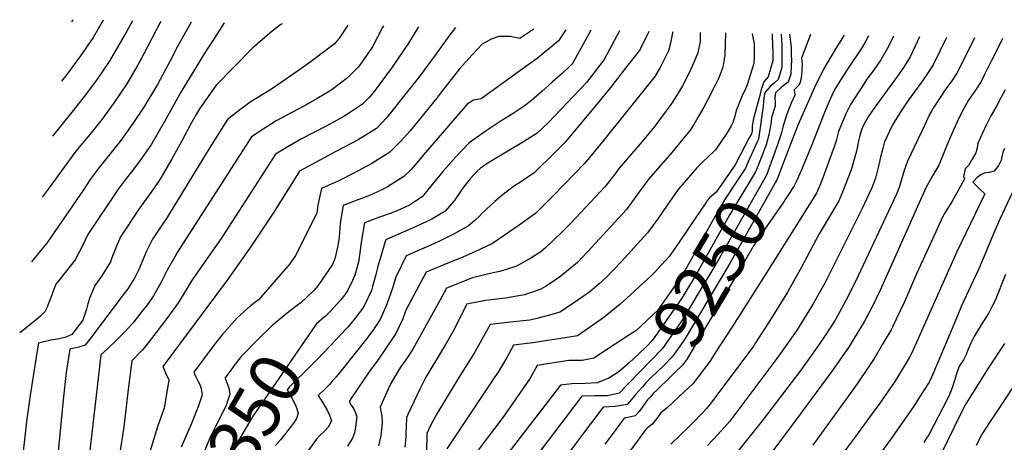
# Model space of a CAD drawing. Units: inches. Extents: x 2501150 to 2503956, y 1501904 to 1507239.
# Drawn here: x 2501911 to 2502467, y 1507001 to 1507239 of the extents above; entities that cross this region are included whole.
import ezdxf
from ezdxf.enums import TextEntityAlignment as Align

# ---------------------------------------------------------------- set-up
doc = ezdxf.new("R2010")
doc.units = ezdxf.units.IN
doc.header["$MEASUREMENT"] = 0
doc.layers.add('tile_2729_07_contour_10ft', color=115, linetype='Continuous')
doc.styles.add('Arial', font='arial.ttf')

msp = doc.modelspace()

# ---------------------------------------------------------------- linework, layer by layer
at = {"layer": 'tile_2729_07_contour_10ft'}
msp.add_line((2501941.06, 1507238.89, 9480), (2501940.33, 1507237.77, 9480), dxfattribs=at)
for points, elevation in [([(2502026.54, 1507237.17), (2502022.45, 1507230.94), (2502015.09, 1507219.57), (2502002.08, 1507198.03), (2501992.62, 1507181.09), (2501985.54, 1507168.72), (2501979.82, 1507160.66), (2501974.93, 1507154.09), (2501970.67, 1507148.65), (2501966.7, 1507143.45), (2501949.49, 1507117.91), (2501946.29, 1507111.14), (2501944.76, 1507108.18), (2501942.32, 1507103.59), (2501939.54, 1507099.9), (2501933.16, 1507091.85), (2501931.56, 1507089.83), (2501928.72, 1507082.25), (2501926.46, 1507076.53), (2501925.31, 1507074.3), (2501922.84, 1507071.87), (2501920.42, 1507069.69), (2501911.11, 1507062.42)], 9430), ([(2502059.12, 1507236.51), (2502058.44, 1507236.13), (2502053.46, 1507232.41), (2502042.39, 1507222.9), (2502021.89, 1507201.93), (2502012.56, 1507188.72), (2502010.78, 1507185.85), (2502007.38, 1507179.81), (2502002.3, 1507170.22), (2501996.81, 1507160.09), (2501991.92, 1507151.73), (2501989.68, 1507147.92), (2501984.63, 1507140.94), (2501978.23, 1507132.17), (2501967.98, 1507116.54), (2501965.68, 1507111.19), (2501963.15, 1507104.61), (2501962.26, 1507102.48), (2501957.53, 1507094.55), (2501953.52, 1507089.03), (2501950.63, 1507082.4), (2501949.61, 1507078.73), (2501948.72, 1507075.72), (2501946.68, 1507069.56), (2501940.43, 1507061.47), (2501937.1, 1507059.93), (2501932.45, 1507058.93), (2501928.61, 1507058.25), (2501921.78, 1507056.57), (2501920.96, 1507052.33), (2501917.26, 1507028.41), (2501914.91, 1507012.48), (2501913.87, 1507002.19), (2501912.62, 1506992.73)], 9420), ([(2502007.83, 1507237.54), (2502000.19, 1507223.79), (2501996.07, 1507215.75), (2501988.76, 1507202.42), (2501981.16, 1507189.53), (2501975, 1507180.4), (2501970.85, 1507174.57), (2501968.64, 1507171.6), (2501955.21, 1507154.68), (2501950.52, 1507148.21), (2501947.41, 1507143.65), (2501926.42, 1507113.04), (2501921.73, 1507107.25), (2501917.78, 1507102.44)], 9440), ([(2501990.79, 1507237.89), (2501990.41, 1507237.23), (2501981.19, 1507219.71), (2501977.48, 1507213.09), (2501971.59, 1507202.69), (2501964.49, 1507192.23), (2501957.35, 1507182.64), (2501950.62, 1507174.2), (2501943.78, 1507165.86), (2501942.3, 1507164), (2501931.59, 1507149.61), (2501927.79, 1507144.18), (2501923.86, 1507138.92)], 9450), ([(2501974.72, 1507238.21), (2501971.69, 1507232.77), (2501962.03, 1507215.84), (2501954.89, 1507205.43), (2501947.66, 1507195.82), (2501939.76, 1507185.8), (2501929.58, 1507173.25)], 9460), ([(2502096.28, 1507235.76), (2502091.59, 1507228.65), (2502088.75, 1507225.25), (2502075.54, 1507215.37), (2502067.81, 1507209.91), (2502053.16, 1507199.71), (2502041.1, 1507192.37), (2502035.96, 1507188.71), (2502028.24, 1507182.59), (2502018.4, 1507166.89), (2501997.75, 1507133.05), (2501993.9, 1507126.78), (2501989.78, 1507120.88), (2501986.1, 1507115.2), (2501983.93, 1507111.09), (2501982.72, 1507108.44), (2501980.25, 1507102.53), (2501978.37, 1507098.19), (2501975.79, 1507093.23), (2501972.02, 1507087.3), (2501969.37, 1507083.71), (2501953.05, 1507062.04), (2501948.13, 1507055.54), (2501944.41, 1507054.3), (2501939.3, 1507053.28), (2501938.21, 1507046.09), (2501937.33, 1507040.14), (2501935.62, 1507024.58), (2501932.6, 1506993.7)], 9410), ([(2501958.26, 1507238.55), (2501952.53, 1507228.91), (2501945.4, 1507218.49), (2501937.69, 1507208.09), (2501934.75, 1507204.31)], 9470), ([(2502116.31, 1507235.35), (2502115.83, 1507234.43), (2502110.03, 1507223.58), (2502102.49, 1507212.48), (2502096.08, 1507206.06), (2502088.2, 1507200.19), (2502085.71, 1507198.44), (2502079.34, 1507194.71), (2502070.99, 1507189.99), (2502068.21, 1507188.53), (2502055.79, 1507181.88), (2502048.37, 1507177.28), (2502041.82, 1507172.9), (2501999.98, 1507107.71), (2501998.62, 1507105.33), (2501994.37, 1507097.79), (2501990.73, 1507090.56), (2501989.27, 1507088.01), (2501986.52, 1507083.25), (2501982.74, 1507077.89), (2501980.64, 1507075.11), (2501974.94, 1507067.95), (2501970.17, 1507062.84), (2501965.83, 1507058.45), (2501960.4, 1507053.27), (2501956.82, 1507050), (2501954.75, 1507032.01), (2501953.02, 1507015.54), (2501950.75, 1506996.13)], 9400), ([(2502136.16, 1507234.95), (2502135.73, 1507234.28), (2502130.35, 1507225.66), (2502121.26, 1507212.08), (2502111.68, 1507199.21), (2502110.34, 1507197.54), (2502108.2, 1507195.07), (2502104.53, 1507191.24), (2502100, 1507188.27), (2502094.43, 1507184.76), (2502088.1, 1507181.14), (2502083.93, 1507178.97), (2502070.03, 1507171.72), (2502061.01, 1507166.56), (2502055.41, 1507163.2), (2502036.85, 1507134.11), (2502024.67, 1507115.59), (2502008.31, 1507092.27), (2502004.96, 1507086.58), (2502000.54, 1507079.33), (2501994.64, 1507071.19), (2501988.16, 1507062.59), (2501982.17, 1507055.11), (2501980.3, 1507052.83), (2501974.33, 1507046.72), (2501972.21, 1507030.53), (2501969.81, 1507009.37), (2501967.42, 1506993.64)], 9390), ([(2502156.88, 1507234.53), (2502153.21, 1507229.71), (2502146.07, 1507219.59), (2502135.85, 1507205.89), (2502126.93, 1507194.67), (2502118.14, 1507183.86), (2502112.31, 1507177.6), (2502102.12, 1507171.27), (2502089.73, 1507164.83), (2502073.76, 1507156.19), (2502068.99, 1507153.51), (2502065.52, 1507148.04), (2502054.06, 1507129.87), (2502041.66, 1507111.24), (2502028.11, 1507092.05), (2502010.07, 1507067.88), (2501991.85, 1507043.43), (2501993.29, 1507039.79), (2501995.14, 1507035.96), (2501992.66, 1507019.91), (2501989.01, 1507010.04), (2501983.08, 1506990.47)], 9380), ([(2502201.08, 1507233.64), (2502193.16, 1507228.24), (2502187.69, 1507229.39), (2502183.69, 1507229.48), (2502181.37, 1507229.5), (2502176.97, 1507227.98), (2502172.02, 1507225.16), (2502166.35, 1507219.16), (2502159.18, 1507211.27), (2502149.02, 1507198.18), (2502146.27, 1507194.49), (2502131.32, 1507176.29), (2502125.94, 1507170.2), (2502119.88, 1507164.32), (2502109.78, 1507157.84), (2502099.24, 1507152.14), (2502091.94, 1507148.44), (2502085.09, 1507145.49), (2502081.44, 1507143.82), (2502080.41, 1507139.69), (2502079.26, 1507134.32), (2502078.72, 1507129.91), (2502066.62, 1507105.95), (2502063.46, 1507101.21), (2502045.86, 1507081.06), (2502041.3, 1507077.54), (2502033.79, 1507070.82), (2502025.07, 1507061.17), (2502021.31, 1507056.38), (2502019.71, 1507054.21), (2502009.37, 1507040.15), (2502010.5, 1507037.67), (2502011.81, 1507034.97), (2502012.86, 1507032.96), (2502013.55, 1507030.77), (2502013.95, 1507027.38), (2502011.96, 1507021.18), (2502007.96, 1507011.27), (2502002.15, 1506997.94)], 9370), ([(2502265.91, 1507232.33), (2502261.37, 1507222.59), (2502261.15, 1507222.19), (2502254.21, 1507213.36), (2502244.28, 1507200.74), (2502238.55, 1507193.5), (2502223.75, 1507175.68), (2502218.89, 1507169.84), (2502212.95, 1507163.96), (2502201.36, 1507152.54), (2502193.6, 1507147.26), (2502190.16, 1507145.25), (2502186.21, 1507142.23), (2502182.98, 1507139.72), (2502179.08, 1507136.48), (2502171.94, 1507129.91), (2502170.37, 1507128.03), (2502168.05, 1507125.95), (2502164.35, 1507122.77), (2502156.58, 1507118.41), (2502147.83, 1507114.04), (2502143.32, 1507112.05), (2502129.09, 1507105.74), (2502123.34, 1507093.83), (2502121.31, 1507087.59), (2502118.13, 1507078.54), (2502114.41, 1507069.97), (2502110.24, 1507063.74), (2502106.19, 1507058.26), (2502093.77, 1507042.76), (2502089.56, 1507037.57), (2502087.46, 1507035.14), (2502085.79, 1507033.26), (2502082.98, 1507030.51), (2502079.45, 1507027.01), (2502082.07, 1507022.9), (2502083.51, 1507020.69), (2502084.6, 1507018.81), (2502086.14, 1507015.54), (2502086.98, 1507012.81), (2502085.11, 1507009.3), (2502083.29, 1507007.14), (2502080.13, 1507004.44), (2502078.6, 1507002.44), (2502061.19, 1506978.67)], 9330), ([(2502219.13, 1507233.28), (2502215.1, 1507227.06), (2502210.42, 1507223.08), (2502208.51, 1507221.54), (2502203.16, 1507217.26), (2502182.39, 1507202.15), (2502178.21, 1507199.15), (2502171.36, 1507194.36), (2502169.22, 1507193.99), (2502167.04, 1507193.56), (2502163.44, 1507191.34), (2502146.01, 1507171.01), (2502138.95, 1507162.75), (2502134.29, 1507157.23), (2502131.9, 1507154.5), (2502127.74, 1507150.55), (2502118.63, 1507144.65), (2502116.43, 1507143.52), (2502110.21, 1507140.56), (2502106.49, 1507139.03), (2502101.84, 1507137.38), (2502093.56, 1507134.12), (2502091.93, 1507124.18), (2502091.33, 1507116.26), (2502091.02, 1507113.67), (2502090.46, 1507110.64), (2502088.95, 1507104.08), (2502087.63, 1507100.98), (2502079.36, 1507088.94), (2502077.06, 1507086.22), (2502069.48, 1507079.19)], 9360), ([(2502233.22, 1507232.99), (2502227.6, 1507222.7), (2502222.98, 1507214.24), (2502220.78, 1507212.12), (2502217.32, 1507208.82), (2502211.52, 1507203.62), (2502205.68, 1507198.49), (2502199.81, 1507193.4), (2502195.03, 1507189.85), (2502189.42, 1507186.12), (2502182.61, 1507181.82), (2502173.61, 1507175.85), (2502164.74, 1507169.59), (2502157.15, 1507161.69), (2502151.51, 1507155.31), (2502149.79, 1507153.31), (2502143.7, 1507146), (2502142.14, 1507143.91), (2502138.08, 1507139.07), (2502133.8, 1507136.17), (2502130.91, 1507134.34), (2502126.17, 1507132.09), (2502122.62, 1507130.63), (2502120.13, 1507129.75), (2502114.01, 1507127.64), (2502105.68, 1507124.43), (2502103.89, 1507114.61), (2502102.85, 1507106.17), (2502102.25, 1507102.28), (2502100.11, 1507094.83), (2502098.81, 1507091.85), (2502096.15, 1507086.49), (2502094.25, 1507083.65), (2502092.17, 1507080.93), (2502090.09, 1507078.62), (2502086.59, 1507074.85), (2502083.15, 1507071.49), (2502082.99, 1507071.35)], 9350), ([(2502249.5, 1507232.66), (2502240.73, 1507216.39), (2502234.09, 1507207.65), (2502230.86, 1507203.5), (2502209.2, 1507180.79), (2502202.95, 1507175), (2502195.22, 1507170.15), (2502176.74, 1507159.01), (2502171.26, 1507155.5), (2502168.83, 1507153.17), (2502165.25, 1507149.2), (2502162, 1507145.27), (2502160.49, 1507143.16), (2502159.3, 1507141.45), (2502156.19, 1507136.83), (2502151.09, 1507131), (2502143.6, 1507126.46), (2502135.17, 1507122.51), (2502119.69, 1507115.69), (2502117.73, 1507114.79), (2502117.29, 1507113.84), (2502114.74, 1507105.47), (2502113.11, 1507099.96), (2502112.12, 1507095.91), (2502110.2, 1507088.59), (2502109.52, 1507086.33), (2502105.6, 1507077.94), (2502104.41, 1507076.13), (2502102.23, 1507073.13), (2502100.38, 1507070.6), (2502097.92, 1507067.69), (2502096.18, 1507065.66), (2502095, 1507064.39)], 9340), ([(2502279.6, 1507232.06), (2502279.41, 1507231.5), (2502278.18, 1507225.7), (2502277.09, 1507221.34), (2502273.96, 1507215.02), (2502272.4, 1507212.05), (2502269.47, 1507206.88), (2502239.74, 1507169.8), (2502229.69, 1507157.85), (2502218.06, 1507145.81), (2502212.24, 1507139.79), (2502208.71, 1507136.19), (2502201.98, 1507129.73), (2502200.17, 1507128.37), (2502192.78, 1507123.05), (2502177.72, 1507112.68), (2502167.79, 1507108.07), (2502159.77, 1507104.53), (2502154.91, 1507102.57), (2502140.46, 1507096.68), (2502128.97, 1507075.2), (2502127.18, 1507070.35), (2502123.23, 1507062), (2502116.71, 1507052.18), (2502112.13, 1507045.62), (2502108.97, 1507041.5), (2502097.97, 1507025.3), (2502096.97, 1507023.72), (2502098.15, 1507021.7), (2502099.34, 1507019.77), (2502100.58, 1507017.39), (2502101.23, 1507015.06), (2502100.56, 1507009.19), (2502099.9, 1507006.07), (2502098.83, 1507002.97), (2502095.97, 1506998.49)], 9320), ([(2502294.88, 1507231.75), (2502294.86, 1507229.13), (2502294.91, 1507226.52), (2502293.6, 1507220.29), (2502291.4, 1507214.7), (2502289.72, 1507210.96), (2502287.26, 1507205.9), (2502284.95, 1507201.68), (2502282.73, 1507197.84), (2502279.33, 1507192.45), (2502277.92, 1507190.33), (2502269.37, 1507178.9), (2502267.77, 1507176.85), (2502262.29, 1507170.18), (2502249.29, 1507155.26), (2502247.37, 1507152.64), (2502241.45, 1507144.97), (2502221.98, 1507124.28), (2502216.85, 1507119.07), (2502207.91, 1507110.45), (2502205.04, 1507108.08), (2502199.51, 1507104.57), (2502191.34, 1507099.99), (2502181.89, 1507096.89), (2502178.17, 1507096.28), (2502166.56, 1507093.36), (2502151.83, 1507087.62), (2502147.13, 1507078.9), (2502132.9, 1507053.25), (2502129.63, 1507048.35), (2502125.87, 1507043.05), (2502122.52, 1507037.36), (2502120.44, 1507033.79), (2502118.92, 1507030.59), (2502117.28, 1507026.84), (2502114.49, 1507020.44), (2502114.88, 1507018.22), (2502115.3, 1507015.35), (2502115.6, 1507011.6), (2502114.73, 1507004.37), (2502113.51, 1506998.81)], 9310), ([(2502309.18, 1507231.46), (2502308.78, 1507218.96), (2502307.7, 1507212.1), (2502305.39, 1507206.15), (2502302.62, 1507200.54), (2502298.86, 1507193.24), (2502296.96, 1507189.57), (2502293.71, 1507183.79), (2502291.45, 1507179.8), (2502289.4, 1507176.7), (2502278.95, 1507164.06), (2502265.91, 1507149.15), (2502259.64, 1507140.55), (2502253.31, 1507131.96), (2502233.79, 1507110.66), (2502225.72, 1507102), (2502215.41, 1507093.66), (2502207.79, 1507088.6), (2502205.16, 1507087.11), (2502195.94, 1507083.79), (2502185.06, 1507082.02), (2502173.77, 1507080.63), (2502163.34, 1507078.62), (2502163.19, 1507078.57), (2502162.89, 1507078.03), (2502159.29, 1507070.77), (2502155.35, 1507063.05), (2502151.14, 1507055.39), (2502149.06, 1507052.02), (2502140.25, 1507037.5), (2502136.82, 1507030.66), (2502130.1, 1507016.47), (2502129.24, 1507014.62), (2502129.02, 1507009.01), (2502128.92, 1507006.31), (2502128.91, 1507003.33), (2502128.37, 1506997.98)], 9300), ([(2502324.33, 1507231.15), (2502325.36, 1507225.24), (2502325.45, 1507217.82), (2502325.23, 1507214.3), (2502321.26, 1507201.71), (2502319.92, 1507198.66), (2502318.88, 1507196.52), (2502315.73, 1507188.98), (2502315.27, 1507187.69), (2502314.26, 1507183.76), (2502313.21, 1507180.47), (2502313.07, 1507180.15), (2502312.52, 1507179.17), (2502310.37, 1507175.52), (2502305.7, 1507168.51), (2502303.56, 1507165.48), (2502299.11, 1507161.21), (2502296.79, 1507159.09), (2502293.11, 1507155.48), (2502282.43, 1507143.08), (2502276.35, 1507134.41), (2502270.99, 1507126.74), (2502265.32, 1507118.79), (2502250.47, 1507102.37), (2502241.97, 1507093.53), (2502237.93, 1507090.02), (2502232.63, 1507085.6), (2502222.45, 1507078.35), (2502215.81, 1507074.08), (2502209.95, 1507072.42), (2502202.81, 1507070.51), (2502198.86, 1507069.55), (2502187.71, 1507068.46), (2502176.43, 1507067.06), (2502167.94, 1507051.88), (2502163.38, 1507044.29), (2502158.73, 1507037.25), (2502146.32, 1507016.81), (2502142.85, 1507010.09), (2502140.68, 1507005.76), (2502140.57, 1506995.04)], 9290), ([(2502418.75, 1507229.25), (2502413.38, 1507218.05), (2502409.95, 1507212.45), (2502407.18, 1507208.47), (2502392.57, 1507188.32), (2502389.79, 1507184.24), (2502387.08, 1507179.48), (2502385.96, 1507176.82), (2502384.96, 1507173.72), (2502384.28, 1507170.64), (2502383.67, 1507167.57), (2502383.09, 1507164.87), (2502381.68, 1507159.6), (2502380.92, 1507156.94), (2502380.11, 1507154.3), (2502376.83, 1507145.58), (2502375.31, 1507141.74), (2502373.26, 1507136.84), (2502369.56, 1507130.75), (2502362.16, 1507118.27), (2502353.6, 1507102.2), (2502352.17, 1507099.39), (2502344.16, 1507085.33), (2502339.3, 1507077.49), (2502334.97, 1507070.53), (2502326.23, 1507056.75), (2502325.14, 1507055.07), (2502316.06, 1507042.78), (2502301.52, 1507023.49), (2502300.17, 1507021.76), (2502298.54, 1507019.85), (2502296.13, 1507017.06), (2502290.77, 1507011.66), (2502288.54, 1507009.47), (2502278.36, 1506999.73)], 9210), ([(2502403.97, 1507229.54), (2502401.26, 1507223.72), (2502396.93, 1507216.31), (2502393.05, 1507210.81), (2502389.01, 1507205.32), (2502387.39, 1507202.87), (2502385.39, 1507199.81), (2502379.81, 1507191.14), (2502377.22, 1507186.28), (2502374.68, 1507180.05), (2502373.06, 1507175.91), (2502371.84, 1507171.46), (2502370.89, 1507168.15), (2502370.03, 1507165.7), (2502364.13, 1507149.78), (2502362.4, 1507145.39), (2502360.5, 1507141.06), (2502331.12, 1507094.22), (2502313.01, 1507065.76), (2502303.83, 1507051.62), (2502300.35, 1507046.33), (2502293.85, 1507037.67), (2502290.75, 1507033.61), (2502288.58, 1507031.56)], 9220), ([(2502433.99, 1507228.94), (2502426.47, 1507213.49), (2502422.02, 1507206.89), (2502419.79, 1507203.6), (2502418.37, 1507201.53), (2502412.72, 1507193.84), (2502409.88, 1507189.82), (2502408.32, 1507187.51), (2502404.38, 1507181.23), (2502403.06, 1507178.8), (2502401.58, 1507175.75), (2502398.96, 1507169.97), (2502397.93, 1507166.22), (2502396.75, 1507161.48), (2502395.78, 1507157.11), (2502394.65, 1507152.52), (2502393.82, 1507149.58), (2502391.7, 1507144.16), (2502389.88, 1507140.14), (2502386.4, 1507132.49), (2502365.24, 1507090.48), (2502358.82, 1507079.12), (2502357.27, 1507076.4), (2502349.35, 1507063.61), (2502338.27, 1507047.89), (2502311.61, 1507012.56), (2502308.77, 1507009.37), (2502302.46, 1507002.44), (2502299.14, 1506998.83)], 9200), ([(2502449.66, 1507228.62), (2502445.54, 1507220.31), (2502439.82, 1507208.85), (2502436.49, 1507203.9), (2502433.5, 1507200.02), (2502426.42, 1507189.07), (2502425.39, 1507187.39), (2502424.38, 1507185.4), (2502421.42, 1507179.28), (2502411.83, 1507159.11), (2502410.11, 1507153.91), (2502408.01, 1507146.98), (2502407.35, 1507144.92), (2502405.61, 1507140.63), (2502404.15, 1507137.37), (2502384.07, 1507094.47), (2502382.88, 1507092.06), (2502377.02, 1507080.18), (2502371.09, 1507069.55), (2502365.41, 1507060.82), (2502361.95, 1507055.58), (2502355.57, 1507046.72), (2502351.65, 1507041.3), (2502329.97, 1507012.73), (2502308.32, 1506985.78)], 9190), ([(2502465.49, 1507228.3), (2502464.24, 1507225.55), (2502459.19, 1507215.55), (2502455.14, 1507207.59), (2502453.37, 1507204.13), (2502450.21, 1507199.12), (2502446.34, 1507193.54), (2502444.69, 1507190.6), (2502442.36, 1507186.33), (2502440.07, 1507181.66), (2502438.14, 1507177.58), (2502434.84, 1507169.82), (2502433.5, 1507166.66), (2502429.8, 1507157.29), (2502425.96, 1507150.85), (2502424.09, 1507147.54), (2502422.31, 1507144.09), (2502399.79, 1507094.06), (2502396.4, 1507086.43), (2502392.21, 1507077.48), (2502387.54, 1507068.55), (2502381.91, 1507059.44), (2502378.96, 1507054.72), (2502370.72, 1507042.84), (2502369.37, 1507040.95), (2502348.66, 1507012.91), (2502321.25, 1506976.31)], 9180), ([(2502335.57, 1507230.93), (2502335.61, 1507229.65), (2502335.89, 1507220.28), (2502335.98, 1507215.64), (2502333.32, 1507206.61), (2502330.81, 1507203.8), (2502330.03, 1507201.69), (2502329.4, 1507199.54), (2502328.71, 1507196.94), (2502325.93, 1507186.53), (2502324.88, 1507182.43), (2502324.76, 1507181.66), (2502324.68, 1507181.08), (2502324.37, 1507178.84), (2502324.22, 1507176.34), (2502323.84, 1507174.63), (2502322.81, 1507172.67)], 9280), ([(2502340.6, 1507230.82), (2502340.85, 1507227.14), (2502340.94, 1507225.01), (2502341.11, 1507216.45), (2502341.04, 1507211.93), (2502338.88, 1507205.2), (2502336.73, 1507203.21), (2502334.37, 1507201.27), (2502331.73, 1507198.26), (2502331.23, 1507196.84), (2502331, 1507196), (2502330.64, 1507192.7), (2502330.46, 1507190.17), (2502328.24, 1507174.12), (2502327.8, 1507171.62), (2502327.12, 1507170.1)], 9270), ([(2502345.33, 1507230.73), (2502346.2, 1507223.42), (2502346.35, 1507218.73), (2502346.42, 1507216.34), (2502346.34, 1507212.62), (2502346.08, 1507208.23), (2502344.56, 1507203.75), (2502341.1, 1507201.02), (2502337.46, 1507197.71), (2502337.01, 1507194.84), (2502337.24, 1507192.57), (2502337.21, 1507190.16), (2502335.27, 1507183.8), (2502334.91, 1507181.42), (2502334.6, 1507178.99), (2502334.14, 1507176.22), (2502333.67, 1507173.98), (2502332.1, 1507168.36), (2502331.73, 1507167.36)], 9260), ([(2502357.12, 1507230.49), (2502352.15, 1507217.13), (2502352.43, 1507213.55), (2502352.32, 1507210.79), (2502352.03, 1507207.44), (2502351.57, 1507204.2), (2502350.85, 1507202.15), (2502347.95, 1507199.42), (2502348.26, 1507196.32), (2502346.34, 1507191.87), (2502345.17, 1507189.02), (2502343.85, 1507185.62), (2502341.72, 1507179.12), (2502340.82, 1507175.27), (2502340.14, 1507172.94), (2502338.94, 1507169.5), (2502337.04, 1507164.2)], 9250), ([(2502376.1, 1507230.11), (2502371.17, 1507222.08), (2502364.36, 1507210.59), (2502359.36, 1507200.67), (2502350.18, 1507179.86), (2502348.07, 1507174.5), (2502342.82, 1507160.77)], 9240), ([(2502389.95, 1507229.83), (2502387.94, 1507226.31), (2502386.08, 1507223.07), (2502377.75, 1507210.46), (2502374.65, 1507205.79), (2502371.38, 1507200.27), (2502370.04, 1507197.89), (2502367.72, 1507192.85), (2502365.17, 1507186.63), (2502357.65, 1507167.5), (2502352.47, 1507155.16), (2502352.43, 1507155.06)], 9230), ([(2502466.98, 1507199.28), (2502464.58, 1507194.84), (2502461.83, 1507189.83), (2502458.98, 1507184.75), (2502456.39, 1507179.82), (2502451.49, 1507169.28), (2502451.11, 1507166.7), (2502450.36, 1507163.88), (2502448.49, 1507160.61), (2502446.23, 1507156.8), (2502444.36, 1507154.79), (2502443.56, 1507150.31), (2502444.19, 1507149.67), (2502441.57, 1507144.73), (2502436.86, 1507136.31), (2502433.39, 1507130.57), (2502431.9, 1507127.9), (2502420.71, 1507103.71), (2502419.26, 1507100.56), (2502417.18, 1507096), (2502410.08, 1507079.54), (2502405.6, 1507070.02), (2502403.39, 1507065.57), (2502402.69, 1507064.16), (2502397.89, 1507056.02), (2502393.4, 1507048.52), (2502389.65, 1507042.88), (2502383.48, 1507033.74), (2502370.72, 1507016.04), (2502358.41, 1506999.17)], 9170), ([(2502331.73, 1507167.36), (2502327.76, 1507156.73), (2502326.19, 1507153.12), (2502311.66, 1507129.15), (2502292.89, 1507095.71), (2502284.66, 1507082.02), (2502268.03, 1507058.2), (2502264.93, 1507054.92), (2502259.9, 1507050.21), (2502254.87, 1507045.5), (2502249.15, 1507040.4), (2502246.38, 1507038.65)], 9260), ([(2502327.12, 1507170.1), (2502322.11, 1507158.88), (2502320.45, 1507155.31), (2502316.01, 1507148.53), (2502309.36, 1507138.58), (2502304.45, 1507130.24), (2502294.86, 1507112.87), (2502290.06, 1507104.2), (2502287.41, 1507099.42), (2502283.71, 1507093.28), (2502270.92, 1507074.94), (2502258.71, 1507063.6), (2502253.08, 1507059.91)], 9270), ([(2502322.81, 1507172.67), (2502314.82, 1507157.45), (2502311.24, 1507152.2), (2502304.02, 1507141.77), (2502300.19, 1507138.43), (2502298.98, 1507137), (2502298.51, 1507136.32)], 9280), ([(2502337.04, 1507164.2), (2502334.07, 1507155.94), (2502332.87, 1507152.79), (2502332.1, 1507150.88), (2502303.32, 1507100.38), (2502302.05, 1507098.25), (2502294.46, 1507085.48), (2502285.61, 1507070.71), (2502273.67, 1507053.63), (2502254.55, 1507033.79)], 9250), ([(2502466.66, 1507166.31), (2502465.64, 1507164.21), (2502465.15, 1507161.68), (2502464.74, 1507159.71), (2502463.19, 1507156.63), (2502460.78, 1507153.46), (2502458.04, 1507152.78), (2502455.13, 1507152.38), (2502453.25, 1507151.38), (2502451.16, 1507149.91), (2502448.74, 1507147.38), (2502451.35, 1507144.65), (2502452.75, 1507143.3), (2502455.1, 1507141.11), (2502455.46, 1507140.77), (2502439.51, 1507107.75), (2502416.84, 1507056.61), (2502415.07, 1507052.78), (2502413.44, 1507049.32), (2502408.82, 1507041.68), (2502404.81, 1507035.04), (2502395.5, 1507021.66), (2502394.1, 1507019.67), (2502382.53, 1507003.91), (2502374.08, 1506992.63)], 9160), ([(2502342.82, 1507160.77), (2502341.57, 1507157.51), (2502339.41, 1507151.51), (2502338.2, 1507148.56), (2502333.47, 1507140.11), (2502311.26, 1507100.86), (2502294.79, 1507073.09), (2502286.58, 1507059.3), (2502285.32, 1507057.51), (2502279.35, 1507049.03), (2502274.61, 1507044.26), (2502267.31, 1507037.15), (2502264.39, 1507034.17), (2502262.35, 1507031.96), (2502260.68, 1507030.15)], 9240), ([(2502352.43, 1507155.06), (2502350.51, 1507150.57), (2502349.64, 1507148.56), (2502347.98, 1507145.19), (2502340.76, 1507134.37), (2502333.4, 1507123.59), (2502324.98, 1507111.51), (2502319.93, 1507102.53), (2502319.26, 1507101.34), (2502303.97, 1507075.51), (2502295.76, 1507061.65), (2502287.54, 1507047.8), (2502285.11, 1507044.36), (2502280.32, 1507039.63), (2502277.97, 1507037.34), (2502270.67, 1507030.24), (2502268.52, 1507028.13), (2502266.94, 1507026.43)], 9230), ([(2502470.87, 1507141.26), (2502464.12, 1507126.82), (2502461.24, 1507120.08), (2502456.72, 1507109.25), (2502452.12, 1507098.43), (2502447.63, 1507088.94), (2502442.39, 1507077.59), (2502439.86, 1507071.56), (2502435.6, 1507061.2), (2502425.72, 1507037.82), (2502424.1, 1507034.6), (2502419.24, 1507027.05), (2502415.04, 1507020.6), (2502402.24, 1507002.28), (2502395.16, 1506992.59)], 9150), ([(2502298.51, 1507136.32), (2502288.55, 1507121.66), (2502283.01, 1507113.57), (2502277.44, 1507105.51), (2502269, 1507096.3), (2502267.03, 1507094.37), (2502261.28, 1507089), (2502257.44, 1507085.49), (2502249.83, 1507078.59), (2502240.57, 1507070.98), (2502225.67, 1507060.74), (2502218.81, 1507059.6), (2502200.53, 1507056.76), (2502189.69, 1507055.53), (2502185.62, 1507048.18), (2502181.13, 1507040.57), (2502177.65, 1507035.45), (2502152.14, 1506996.95)], 9280), ([(2502467.16, 1507095.3), (2502461.29, 1507080.63), (2502459.9, 1507077.79), (2502457.5, 1507073.39), (2502453.94, 1507067.83), (2502449.47, 1507060.35), (2502447.64, 1507056.66), (2502446.14, 1507053.14), (2502444.94, 1507050.26), (2502443.47, 1507047.24), (2502442.27, 1507045.47), (2502441.13, 1507043.64), (2502439.56, 1507039.39), (2502438.65, 1507036.04), (2502437.02, 1507031.44), (2502435.64, 1507027.57), (2502434.47, 1507025.17), (2502423.97, 1507005.01), (2502422.27, 1507002.44), (2502421.04, 1507000.6)], 9140), ([(2502069.48, 1507079.19), (2502069.34, 1507079.07), (2502061.31, 1507072.94), (2502053.3, 1507066.33), (2502046.01, 1507059.26), (2502036.39, 1507049.48), (2502036.06, 1507049.05)], 9360), ([(2502082.99, 1507071.35), (2502078.39, 1507067.36), (2502043.17, 1507016.26), (2502041.5, 1507013.59), (2502032.14, 1506997.47), (2502029.61, 1506992.97), (2502027.77, 1506989.43), (2502025.99, 1506985.77), (2502019.7, 1506971.39), (2502011.52, 1506952.26), (2502006.14, 1506939.06)], 9350), ([(2502095, 1507064.39), (2502090.01, 1507059.02), (2502078.73, 1507047.12), (2502076.55, 1507044.87), (2502071.6, 1507040.04), (2502066.98, 1507035.65), (2502063.26, 1507032.06), (2502061.93, 1507030.29), (2502062.92, 1507028.53), (2502064.55, 1507025.69), (2502066.98, 1507020.73), (2502068.21, 1507017.04), (2502067.3, 1507014.11), (2502065.55, 1507011.47), (2502060.49, 1507004.84), (2502058.18, 1507002.03), (2502055.37, 1506998.82)], 9340), ([(2502253.08, 1507059.91), (2502235.02, 1507048.09), (2502228.3, 1507046.76), (2502220.83, 1507046.79), (2502202.94, 1507044), (2502199.11, 1507036.81), (2502184.22, 1507015.53), (2502173.63, 1507001.57), (2502163.56, 1506988.04)], 9270), ([(2502466.7, 1507056.46), (2502457.44, 1507042.47), (2502444.29, 1507021.47), (2502438.25, 1507009.16), (2502426.8, 1506985.8)], 9130), ([(2502036.06, 1507049.05), (2502034.73, 1507047.31), (2502031.6, 1507043.17), (2502029.83, 1507040.8), (2502026.89, 1507036.86), (2502027.5, 1507035.52), (2502027.78, 1507034.79)], 9360), ([(2502027.78, 1507034.79), (2502029.08, 1507031.47), (2502029.6, 1507027.92), (2502027.55, 1507021.72), (2502024.59, 1507015.48), (2502021.37, 1507009.24), (2502018.82, 1507004.05), (2502018.27, 1507002.9), (2502018.17, 1507002.68), (2502015.58, 1506996.34), (2502012.88, 1506989.65), (2502007.92, 1506976.33), (2502002.84, 1506963.48), (2502000.33, 1506957.7), (2501997.05, 1506950.54), (2501994.85, 1506945.62)], 9360), ([(2502246.38, 1507038.65), (2502243.39, 1507036.77), (2502237.08, 1507034.28), (2502230.13, 1507033.87), (2502222.61, 1507033.71), (2502216.09, 1507032.93), (2502185.08, 1506992.7)], 9260), ([(2502474.84, 1507036.98), (2502458.07, 1507011.84), (2502454.11, 1507005.41), (2502450.67, 1506998.85)], 9120), ([(2502254.55, 1507033.79), (2502249.34, 1507028.39), (2502242.7, 1507026.89), (2502235.67, 1507026.96), (2502228.12, 1507026.72), (2502205.15, 1506996.21)], 9250), ([(2502260.68, 1507030.15), (2502258.65, 1507027.93), (2502256.29, 1507024.8), (2502253.85, 1507021.94), (2502246.94, 1507020.83), (2502240.14, 1507020.5), (2502229.22, 1507005.94), (2502217.36, 1506990.05)], 9240), ([(2502288.58, 1507031.56), (2502285.96, 1507029.09), (2502276.79, 1507020.57)], 9220), ([(2502266.94, 1507026.43), (2502265.32, 1507024.69), (2502262.52, 1507020.97), (2502260.54, 1507018.09), (2502258.32, 1507015.55), (2502255.12, 1507014.95), (2502252.17, 1507014.29), (2502245.89, 1507005.94), (2502241.2, 1506999.69)], 9230), ([(2502276.79, 1507020.57), (2502276.37, 1507020.18), (2502272.79, 1507017.39), (2502270.42, 1507014.15), (2502267.85, 1507010.99), (2502265.28, 1507008.81), (2502263.97, 1507007.57), (2502263.47, 1507006.96), (2502248.75, 1506986.76)], 9220)]:
    msp.add_lwpolyline(points, dxfattribs=dict(at, elevation=elevation))

# ---------------------------------------------------------------- texts
at = {"color": 18, "style": 'Arial'}
for s, rotation, p in [('9250', 59.2659, (2502300.75, 1507096.05)), ('9350', 59.8767, (2502038.63, 1507008.65))]:
    msp.add_text(s, height=28.8, rotation=rotation, dxfattribs=at).set_placement(p, align=Align.MIDDLE_CENTER)

doc.saveas('drawing.dxf')
